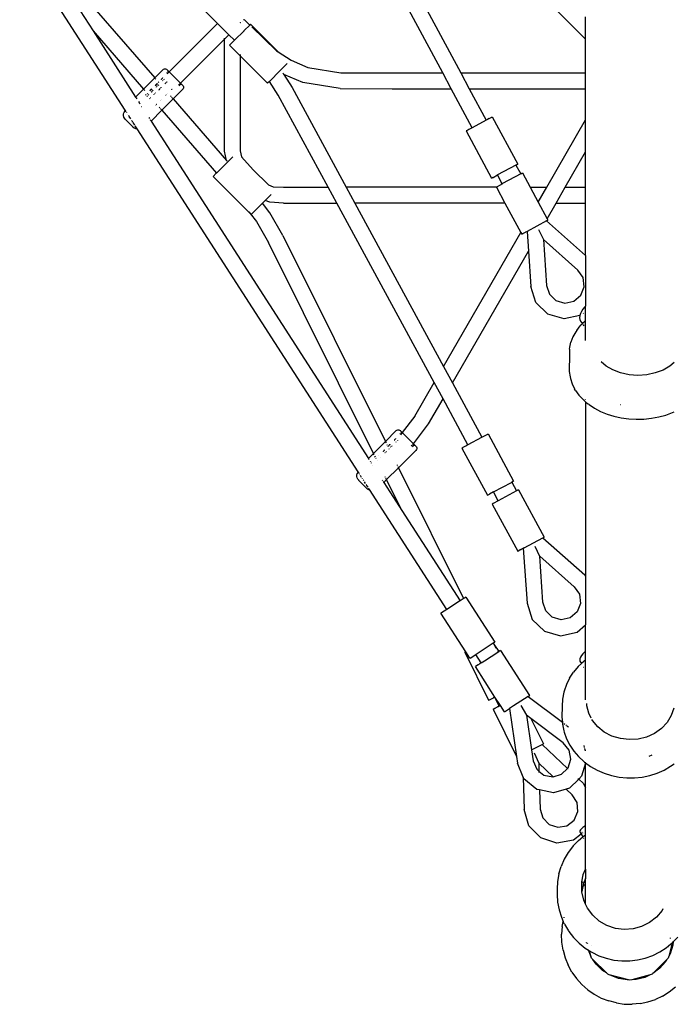
# Model space of a CAD drawing. Extents: x -4392 to 2866, y -3612 to 3647.
# Drawn here: x -1377 to -719, y -2051 to -1061 of the extents above; entities that cross this region are included whole.
import ezdxf

# ---------------------------------------------------------------- set-up
doc = ezdxf.new("R2010")
doc.units = 0
doc.layers.get('0').update_dxf_attribs({"linetype": 'CONTINUOUS'})

msp = doc.modelspace()

# ---------------------------------------------------------------- linework, layer by layer
for p, q in [((-987.17, -901.18), (-807.65, -1080.7)), ((-1028.44, -937.93), (-933.36, -1114.51)), ((-951.53, -1114.51), (-1040.25, -949.75)), ((-1364.28, -977.76), (-1241.16, -1119.55)), ((-1364.28, -977.76), (-1303.3, -1072.38)), ((-1270.93, -1152.15), (-1377.14, -987.35)), ((-1250.09, -992.71), (-1177.96, -1064.83)), ((-807.65, -1080.7), (-807.65, -1058.07)), ((-1177.96, -1064.83), (-1226.66, -1113.53)), ((-1177.96, -1064.83), (-1166.65, -1076.15)), ((-1155.15, -1063.79), (-1155.15, -1064.05)), ((-1154.67, -1064.17), (-1154.85, -1064.34)), ((-1152.9, -1062.39), (-1153.01, -1062.51)), ((-1151.75, -1061.24), (-1151.79, -1061.28)), ((-1151.36, -1060.85), (-1145.58, -1066.39)), ((-1151.23, -1072.04), (-1145.58, -1066.39)), ((-1144.73, -1065.54), (-1145.58, -1066.39)), ((-1144.73, -1065.54), (-1116.9, -1093.37)), ((-1143.5, -1068.39), (-1118.59, -1092.27)), ((-1303.3, -1072.38), (-1252.5, -1130.89)), ((-1303.3, -1072.38), (-1260.47, -1138.85)), ((-1166.65, -1076.15), (-1171.15, -1080.65)), ((-1166.65, -1076.15), (-1160.99, -1081.8)), ((-1160.99, -1081.8), (-1151.28, -1072.09)), ((-1151.28, -1072.09), (-1151.23, -1072.04)), ((-1215.35, -1124.84), (-1171.15, -1080.65)), ((-1171.15, -1080.65), (-1171.15, -1079.79)), ((-1171.12, -1193.38), (-1171.15, -1080.65)), ((-1165.94, -1086.75), (-1160.99, -1081.8)), ((-1155.15, -1097.54), (-1165.94, -1086.75)), ((-807.65, -1114.51), (-807.65, -1080.7)), ((-1155.15, -1095.93), (-1155.15, -1097.13)), ((-1127.76, -1124.94), (-1155.15, -1097.54)), ((-1155.15, -1097.54), (-1155.12, -1192.84)), ((-1118.59, -1092.27), (-1116.9, -1093.37)), ((-1116.9, -1093.37), (-1103.9, -1101.88)), ((-1114.33, -1111.51), (-1107.94, -1105.12)), ((-1103.9, -1101.88), (-1087.08, -1109.09)), ((-1233.03, -1111.41), (-1241.16, -1119.55)), ((-1233.03, -1111.41), (-1232.27, -1110.86)), ((-1232.27, -1110.86), (-1231.37, -1110.57)), ((-1231.37, -1110.57), (-1230.44, -1110.57)), ((-1230.44, -1110.57), (-1229.54, -1110.86)), ((-1229.54, -1110.86), (-1228.78, -1111.41)), ((-1229.16, -1114.61), (-1229.49, -1114.94)), ((-1228.78, -1111.41), (-1227.72, -1112.47)), ((-1226.66, -1113.53), (-1228.78, -1115.65)), ((-1228.53, -1114.59), (-1228.43, -1114.59)), ((-1228.43, -1114.59), (-1227.72, -1113.88)), ((-1227.72, -1113.88), (-1227.72, -1112.47)), ((-1227.72, -1112.47), (-1226.66, -1113.53)), ((-1215.35, -1124.84), (-1226.66, -1113.53)), ((-1115.08, -1112.26), (-1125.89, -1123.06)), ((-1115.08, -1112.26), (-1114.33, -1111.51)), ((-1114.33, -1111.51), (-1114.07, -1111.92)), ((-1112.28, -1114.73), (-1111.48, -1115.97)), ((-1111.44, -1116), (-1111.48, -1115.97)), ((-1092.12, -1124.28), (-1111.44, -1116)), ((-1111.44, -1116), (-1102.88, -1129.4)), ((-1087.08, -1109.09), (-1054.11, -1114.38)), ((-1054.11, -1114.38), (-1002.27, -1114.51)), ((-1002.27, -1114.51), (-951.53, -1114.51)), ((-942.92, -1130.51), (-951.53, -1114.51)), ((-933.36, -1114.51), (-807.65, -1114.51)), ((-933.36, -1114.51), (-924.75, -1130.51)), ((-807.65, -1130.51), (-807.65, -1114.51)), ((-1241.16, -1119.55), (-1252.5, -1130.89)), ((-1241.16, -1119.55), (-1240.7, -1120.08)), ((-1240.07, -1126.99), (-1240.8, -1127.67)), ((-1240.8, -1127.67), (-1240.76, -1127.71)), ((-1240.07, -1126.99), (-1240.6, -1126.46)), ((-1240.49, -1126.34), (-1240.25, -1126.41)), ((-1240.34, -1120.49), (-1240.06, -1120.82)), ((-1240.25, -1126.41), (-1239.24, -1125.4)), ((-1240.25, -1126.41), (-1240.19, -1126.46)), ((-1239.87, -1126.79), (-1240.19, -1126.46)), ((-1239.87, -1126.79), (-1240.07, -1126.99)), ((-1239.93, -1128.55), (-1239.44, -1129.04)), ((-1238.88, -1125.76), (-1239.87, -1126.79)), ((-1239.24, -1125.4), (-1239.3, -1125.16)), ((-1239.24, -1125.4), (-1239.02, -1125.62)), ((-1239.2, -1127.86), (-1238.74, -1128.32)), ((-1238.68, -1125.55), (-1239.19, -1125.05)), ((-1239.02, -1125.62), (-1238.99, -1125.65)), ((-1238.99, -1125.65), (-1238.88, -1125.76)), ((-1238.99, -1127.66), (-1238.9, -1127.76)), ((-1238.68, -1125.55), (-1238.88, -1125.76)), ((-1238.37, -1125.24), (-1238.68, -1125.55)), ((-1237.96, -1126.68), (-1237.52, -1127.12)), ((-1237.32, -1126.92), (-1237.75, -1126.48)), ((-1237.69, -1123.55), (-1237.24, -1124.07)), ((-1234.51, -1121.24), (-1234.94, -1120.81)), ((-1234.82, -1120.69), (-1234.59, -1120.75)), ((-1234.59, -1120.75), (-1233.58, -1119.74)), ((-1234.59, -1120.75), (-1234.53, -1120.81)), ((-1234.31, -1121.03), (-1234.53, -1120.81)), ((-1233.58, -1119.74), (-1233.65, -1119.51)), ((-1233.58, -1119.74), (-1233.36, -1119.97)), ((-1233.12, -1119.8), (-1233.53, -1119.39)), ((-1233.41, -1122.34), (-1233.09, -1122.66)), ((-1233.36, -1119.97), (-1233.33, -1120)), ((-1232.17, -1121.16), (-1231.86, -1121.46)), ((-1231.66, -1121.26), (-1231.96, -1120.96)), ((-1230.98, -1124.77), (-1230.45, -1125.3)), ((-1230.24, -1125.1), (-1230.78, -1124.56)), ((-1229.77, -1123.56), (-1229.21, -1124.12)), ((-1229.57, -1123.35), (-1229, -1123.92)), ((-1217.47, -1126.96), (-1215.35, -1124.84)), ((-1216.41, -1127.32), (-1216.77, -1127.67)), ((-1215.76, -1125.85), (-1216.41, -1126.61)), ((-1216.41, -1126.61), (-1216.41, -1127.32)), ((-1215.76, -1125.85), (-1214.35, -1125.84)), ((-1214.35, -1125.84), (-1215.35, -1124.84)), ((-1214.35, -1125.84), (-1213.23, -1126.96)), ((-1213.23, -1126.96), (-1212.68, -1127.72)), ((-1212.68, -1127.72), (-1212.39, -1128.62)), ((-1212.39, -1128.62), (-1212.39, -1129.56)), ((-1125.89, -1123.06), (-1127.76, -1124.94)), ((-1116.94, -1137.03), (-1125.89, -1123.06)), ((-1054.59, -1130.37), (-1092.12, -1124.28)), ((-1252.5, -1130.89), (-1260.47, -1138.85)), ((-1252.5, -1130.89), (-1252.01, -1131.45)), ((-1251.82, -1131.67), (-1251.26, -1132.32)), ((-1250.51, -1136.35), (-1249.8, -1137.06)), ((-1248.63, -1138.23), (-1249.34, -1137.53)), ((-1249.03, -1134.88), (-1248.4, -1135.61)), ((-1247.91, -1136.17), (-1247.29, -1136.89)), ((-1245.63, -1132.75), (-1246.26, -1132.11)), ((-1246.15, -1132), (-1245.9, -1132.06)), ((-1245.9, -1132.06), (-1244.9, -1131.06)), ((-1245.9, -1132.06), (-1245.85, -1132.12)), ((-1245.43, -1132.54), (-1245.85, -1132.12)), ((-1244.99, -1133.38), (-1244.4, -1133.97)), ((-1244.9, -1131.06), (-1244.96, -1130.82)), ((-1244.9, -1131.06), (-1244.67, -1131.28)), ((-1244.24, -1131.31), (-1244.85, -1130.7)), ((-1244.78, -1133.18), (-1244.19, -1133.78)), ((-1244.67, -1131.28), (-1244.65, -1131.31)), ((-1244.65, -1131.31), (-1244.44, -1131.52)), ((-1243.75, -1132.2), (-1243.18, -1132.78)), ((-1243.54, -1132), (-1242.98, -1132.57)), ((-1242.3, -1136.08), (-1241.99, -1136.39)), ((-1241.78, -1136.19), (-1242.09, -1135.87)), ((-1241.09, -1134.87), (-1240.75, -1135.2)), ((-1240.54, -1135), (-1240.88, -1134.67)), ((-1237.35, -1131.13), (-1236.94, -1131.54)), ((-1236.64, -1130.42), (-1236.22, -1130.85)), ((-1236.01, -1130.65), (-1236.43, -1130.22)), ((-1235.43, -1129.21), (-1234.98, -1129.66)), ((-1235.22, -1129.01), (-1234.77, -1129.46)), ((-1230.73, -1137.75), (-1230.86, -1137.62)), ((-1230.15, -1136.91), (-1230.01, -1137.05)), ((-1229.94, -1136.71), (-1229.81, -1136.84)), ((-1228.73, -1135.5), (-1228.59, -1135.64)), ((-1225.45, -1137.64), (-1224.78, -1138.41)), ((-1224.49, -1131.26), (-1224.32, -1131.42)), ((-1224.29, -1131.05), (-1224.12, -1131.22)), ((-1223.08, -1129.84), (-1222.9, -1130.02)), ((-1213.23, -1131.21), (-1222.76, -1140.74)), ((-1212.68, -1130.45), (-1213.23, -1131.21)), ((-1212.39, -1129.56), (-1212.68, -1130.45)), ((-1066.73, -1229.51), (-1116.94, -1137.03)), ((-1102.88, -1129.4), (-1048.53, -1229.51)), ((-1054.59, -1130.37), (-1002.27, -1130.51)), ((-1002.27, -1130.51), (-942.92, -1130.51)), ((-921.84, -1169.66), (-942.92, -1130.51)), ((-924.75, -1130.51), (-807.65, -1130.51)), ((-924.75, -1130.51), (-907.75, -1162.08)), ((-807.65, -1161.87), (-807.65, -1130.51)), ((-1260.47, -1138.85), (-1260.04, -1139.51)), ((-1259.98, -1139.61), (-1259.33, -1140.61)), ((-1257.53, -1143.4), (-1256.89, -1144.4)), ((-1256.76, -1144.61), (-1256.07, -1145.67)), ((-1254.43, -1148.21), (-1254.38, -1148.3)), ((-1246.54, -1140.32), (-1246.31, -1140.55)), ((-1245.35, -1139.13), (-1245.11, -1139.4)), ((-1239.97, -1146.89), (-1240.05, -1146.81)), ((-1239.31, -1146.08), (-1239.24, -1146.16)), ((-1235.8, -1142.57), (-1235.71, -1142.67)), ((-1235.6, -1142.37), (-1235.5, -1142.47)), ((-1234.49, -1141.47), (-1234.59, -1141.36)), ((-1234.28, -1141.26), (-1234.39, -1141.16)), ((-1222.76, -1140.74), (-1234.1, -1152.08)), ((-1224.42, -1138.83), (-1223.88, -1139.45)), ((-1223.68, -1139.68), (-1222.86, -1140.63)), ((-1222.76, -1140.74), (-1169.1, -1202.54)), ((-1272.61, -1156.07), (-1272.29, -1154.65)), ((-1272.61, -1157.52), (-1272.61, -1156.07)), ((-1272.28, -1158.93), (-1272.61, -1157.52)), ((-1271.67, -1153.34), (-1272.29, -1154.65)), ((-1271.67, -1153.34), (-1270.93, -1152.15)), ((-1269.98, -1153.62), (-1270.93, -1152.15)), ((-1269.32, -1154.65), (-1269.41, -1154.51)), ((-1268.34, -1156.17), (-1268.47, -1155.97)), ((-1267.11, -1158.08), (-1267.52, -1157.44)), ((-1265.38, -1160.76), (-1267, -1158.26)), ((-1234.1, -1152.08), (-1244.95, -1162.93)), ((-1236.8, -1148.98), (-1236.11, -1149.76)), ((-1235.64, -1150.31), (-1235.36, -1150.63)), ((-1235.02, -1151.03), (-1234.18, -1151.99)), ((-1234.1, -1152.08), (-1179.14, -1215.38)), ((-1271.65, -1160.24), (-1272.28, -1158.93)), ((-1270.74, -1161.37), (-1271.65, -1160.24)), ((-1270.69, -1161.43), (-1270.74, -1161.37)), ((-1270.69, -1161.43), (-1263.25, -1168.87)), ((-1264.28, -1162.47), (-1264.45, -1162.2)), ((-1263.22, -1164.11), (-1263.93, -1163.02)), ((-1261.36, -1167), (-1262.92, -1164.58)), ((-1258.92, -1170.79), (-1260.79, -1167.89)), ((-1247.22, -1159.4), (-1246.64, -1160.3)), ((-1246.15, -1161.07), (-1246.13, -1161.11)), ((-1245.72, -1161.74), (-1245, -1162.85)), ((-1244.95, -1162.93), (-1026.26, -1502.27)), ((-907.75, -1162.08), (-921.84, -1169.66)), ((-906.58, -1161.45), (-907.75, -1162.08)), ((-906.55, -1161.43), (-906.58, -1161.45)), ((-906.55, -1161.43), (-906.5, -1161.41)), ((-906.47, -1161.39), (-906.5, -1161.41)), ((-906.43, -1161.37), (-906.47, -1161.39)), ((-904.7, -1160.44), (-906.43, -1161.37)), ((-904.65, -1160.41), (-904.7, -1160.44)), ((-904.65, -1160.41), (-902.17, -1159.07)), ((-902.11, -1159.04), (-902.17, -1159.07)), ((-901.64, -1158.79), (-902.11, -1159.04)), ((-901.64, -1158.79), (-876.04, -1206.33)), ((-846.71, -1229.51), (-807.65, -1161.87)), ((-807.65, -1193.87), (-807.65, -1161.87)), ((-1263.25, -1168.87), (-1263.19, -1168.93)), ((-1263.19, -1168.93), (-1262.06, -1169.83)), ((-1262.06, -1169.83), (-1260.75, -1170.46)), ((-1260.75, -1170.46), (-1259.34, -1170.79)), ((-1259.34, -1170.79), (-1258.92, -1170.79)), ((-1036.62, -1515.72), (-1258.92, -1170.79)), ((-927.49, -1172.71), (-927.96, -1172.96)), ((-927.96, -1172.96), (-902.36, -1220.51)), ((-927.38, -1172.65), (-927.49, -1172.71)), ((-925.18, -1171.46), (-927.38, -1172.65)), ((-925.12, -1171.43), (-925.18, -1171.46)), ((-924.5, -1171.1), (-925.12, -1171.43)), ((-924.5, -1171.1), (-924.44, -1171.06)), ((-921.84, -1169.66), (-924.44, -1171.06)), ((-1169.1, -1202.54), (-1171.12, -1193.38)), ((-1155.12, -1192.84), (-1153.81, -1199.08)), ((-828.23, -1229.51), (-807.65, -1193.87)), ((-807.65, -1229.51), (-807.65, -1193.87)), ((-1162.75, -1198.99), (-1175.76, -1212)), ((-1169.1, -1202.54), (-1168.42, -1203.32)), ((-1153.81, -1199.08), (-1142.32, -1212.03)), ((-877.75, -1207.25), (-896.24, -1217.21)), ((-877.75, -1207.25), (-876.08, -1206.35)), ((-877.75, -1207.25), (-873.01, -1216.06)), ((-876.04, -1206.33), (-876.08, -1206.35)), ((-1182.39, -1218.63), (-1179.28, -1215.52)), ((-1179.24, -1215.48), (-1179.28, -1215.52)), ((-1179.14, -1215.38), (-1179.24, -1215.48)), ((-1179.14, -1215.38), (-1175.84, -1212.08)), ((-1175.76, -1212), (-1175.84, -1212.08)), ((-1142.32, -1212.03), (-1126.69, -1227.11)), ((-900.76, -1219.65), (-896.24, -1217.21)), ((-891.5, -1226.02), (-896.24, -1217.21)), ((-873.01, -1216.06), (-891.35, -1225.94)), ((-873.01, -1216.06), (-871.87, -1215.45)), ((-871.77, -1215.39), (-871.87, -1215.45)), ((-871.77, -1215.39), (-871.33, -1215.15)), ((-871.33, -1215.15), (-871.29, -1215.14)), ((-871.29, -1215.14), (-863.55, -1229.51)), ((-1145.14, -1255.88), (-1182.39, -1218.63)), ((-1126.69, -1227.11), (-1121.94, -1229.1)), ((-902.32, -1220.49), (-902.36, -1220.51)), ((-901.89, -1220.25), (-902.32, -1220.49)), ((-901.89, -1220.25), (-901.84, -1220.22)), ((-900.93, -1219.74), (-901.84, -1220.22)), ((-900.93, -1219.74), (-900.76, -1219.65)), ((-897.62, -1229.31), (-892.71, -1226.67)), ((-892.68, -1226.65), (-892.71, -1226.67)), ((-891.5, -1226.02), (-892.68, -1226.65)), ((-891.5, -1226.02), (-891.38, -1225.95)), ((-891.38, -1225.95), (-891.35, -1225.94)), ((-1124.12, -1236.73), (-1130.14, -1242.74)), ((-1121.94, -1229.1), (-1111.72, -1229.51)), ((-1111.72, -1229.51), (-1066.73, -1229.51)), ((-1058.05, -1245.51), (-1066.73, -1229.51)), ((-1048.53, -1229.51), (-1039.84, -1245.51)), ((-897.51, -1229.51), (-1048.53, -1229.51)), ((-897.62, -1229.31), (-897.51, -1229.51)), ((-897.51, -1229.51), (-897.46, -1229.51)), ((-897.51, -1229.51), (-888.9, -1245.51)), ((-863.55, -1229.51), (-846.71, -1229.51)), ((-863.55, -1229.51), (-855.43, -1244.61)), ((-855.43, -1244.61), (-846.71, -1229.51)), ((-837.47, -1245.51), (-828.23, -1229.51)), ((-828.23, -1229.51), (-807.65, -1229.51)), ((-807.65, -1245.51), (-807.65, -1229.51)), ((-1132.94, -1245.55), (-1144, -1256.61)), ((-1130.14, -1242.74), (-1132.94, -1245.55)), ((-1125.59, -1255.18), (-1132.94, -1245.55)), ((-1125.44, -1244.71), (-1130.14, -1242.74)), ((-1111.72, -1245.51), (-1125.44, -1244.71)), ((-1111.72, -1245.51), (-1058.05, -1245.51)), ((-960.1, -1425.91), (-1058.05, -1245.51)), ((-1039.84, -1245.51), (-950.72, -1409.66)), ((-888.9, -1245.51), (-1039.84, -1245.51)), ((-888.84, -1245.51), (-888.9, -1245.51)), ((-888.9, -1245.51), (-873, -1275.04)), ((-855.43, -1244.61), (-846.51, -1261.17)), ((-846.51, -1261.17), (-837.47, -1245.51)), ((-837.47, -1245.51), (-807.65, -1245.51)), ((-807.65, -1298.29), (-807.65, -1245.51)), ((-1146.45, -1254.16), (-1145.14, -1255.88)), ((-1144.21, -1256.81), (-1145.14, -1255.88)), ((-1145.14, -1255.88), (-1138.9, -1264.06)), ((-1144.21, -1256.81), (-1144.05, -1256.66)), ((-1144, -1256.61), (-1144.05, -1256.66)), ((-1112.4, -1277.94), (-1125.59, -1255.18)), ((-1138.9, -1264.06), (-1126.72, -1285.07)), ((-846.95, -1263.36), (-866.6, -1273.94)), ((-846.95, -1263.36), (-845.74, -1262.71)), ((-846.95, -1263.36), (-807.65, -1298.29)), ((-846.51, -1261.17), (-845.69, -1262.68)), ((-845.69, -1262.68), (-845.74, -1262.71)), ((-950.72, -1409.66), (-873, -1275.04)), ((-873, -1275.04), (-872.97, -1275)), ((-873, -1275.04), (-872.02, -1276.86)), ((-871.98, -1276.84), (-872.02, -1276.86)), ((-871.55, -1276.6), (-871.98, -1276.84)), ((-871.55, -1276.6), (-871.5, -1276.58)), ((-871.5, -1276.58), (-870.86, -1276.23)), ((-870.86, -1276.23), (-870.74, -1276.17)), ((-870.74, -1276.17), (-870.58, -1276.09)), ((-870.58, -1276.09), (-870.42, -1276)), ((-869.04, -1275.26), (-870.42, -1276)), ((-868.96, -1275.21), (-869.04, -1275.26)), ((-868.96, -1275.21), (-868.28, -1274.84)), ((-868.24, -1274.82), (-868.28, -1274.84)), ((-866.6, -1273.94), (-868.24, -1274.82)), ((-866.6, -1273.94), (-865.3, -1293.71)), ((-854.95, -1271.97), (-850.03, -1282.03)), ((-1021.13, -1497.14), (-1126.72, -1285.07)), ((-1112.4, -1277.94), (-1009.2, -1485.21)), ((-815.41, -1312.8), (-850.03, -1282.03)), ((-850.03, -1282.03), (-847, -1328.24)), ((-941.76, -1426.15), (-865.3, -1293.71)), ((-865.3, -1293.71), (-862.96, -1329.29)), ((-807.65, -1298.29), (-807.65, -1349.18)), ((-810.22, -1320.41), (-815.41, -1312.8)), ((-809.21, -1329.57), (-810.22, -1320.41)), ((-857.77, -1345.46), (-862.96, -1329.29)), ((-847, -1328.24), (-844.18, -1337.02)), ((-812.64, -1338.13), (-809.21, -1329.57)), ((-845.58, -1357.28), (-857.77, -1345.46)), ((-844.18, -1337.02), (-837.56, -1343.44)), ((-837.56, -1343.44), (-828.7, -1345.99)), ((-828.7, -1345.99), (-819.69, -1344.07)), ((-819.69, -1344.07), (-812.64, -1338.13)), ((-812.88, -1356.52), (-813.51, -1358.62)), ((-811.85, -1354.35), (-812.88, -1356.52)), ((-810.46, -1352.22), (-811.85, -1354.35)), ((-808.75, -1350.21), (-810.46, -1352.22)), ((-809.97, -1356.17), (-810.17, -1356.35)), ((-807.65, -1349.18), (-808.75, -1350.21)), ((-808.04, -1354.55), (-808.31, -1354.78)), ((-807.65, -1363.78), (-807.65, -1349.18)), ((-829.27, -1361.98), (-845.58, -1357.28)), ((-813.51, -1358.62), (-829.27, -1361.98)), ((-813.52, -1358.67), (-813.75, -1360.73)), ((-813.75, -1360.73), (-813.56, -1362.63)), ((-813.56, -1362.63), (-812.96, -1364.31)), ((-813.51, -1358.62), (-813.52, -1358.67)), ((-812.96, -1364.31), (-811.96, -1365.71)), ((-811.96, -1365.71), (-811, -1366.86)), ((-811.96, -1365.71), (-810.79, -1366.65)), ((-808.6, -1364.51), (-810.79, -1366.65)), ((-808.6, -1364.51), (-807.65, -1363.78)), ((-807.65, -1383.57), (-807.65, -1363.78)), ((-817.6, -1375), (-820.46, -1379.99)), ((-816.67, -1373.5), (-817.6, -1375)), ((-816.67, -1373.5), (-813.03, -1368.84)), ((-811, -1366.86), (-813.03, -1368.84)), ((-810.79, -1366.65), (-811, -1366.86)), ((-811, -1366.86), (-810.73, -1367.18)), ((-810.79, -1366.65), (-810.6, -1366.8)), ((-810.6, -1366.8), (-810.37, -1366.9)), ((-810.23, -1367.77), (-809.39, -1368.78)), ((-809.65, -1367.22), (-809.58, -1367.25)), ((-823.49, -1390.48), (-822.43, -1385.18)), ((-820.46, -1379.99), (-822.43, -1385.18)), ((-823.85, -1392.38), (-824, -1397.76)), ((-823.85, -1392.38), (-823.49, -1390.48)), ((-824, -1397.76), (-824.17, -1414.75)), ((-787.16, -1409.36), (-791.99, -1405.18)), ((-718.65, -1405.7), (-723.02, -1409.52)), ((-950.72, -1409.66), (-941.76, -1426.15)), ((-824.17, -1414.75), (-823.38, -1420.12)), ((-780.35, -1413.31), (-787.16, -1409.36)), ((-772.5, -1416.26), (-780.35, -1413.31)), ((-729.79, -1413.43), (-737.6, -1416.34)), ((-723.02, -1409.52), (-729.79, -1413.43)), ((-823.38, -1420.12), (-823.06, -1422)), ((-823.06, -1422), (-821.37, -1427.25)), ((-763.94, -1418.09), (-772.5, -1416.26)), ((-755.03, -1418.72), (-763.94, -1418.09)), ((-746.13, -1418.13), (-755.03, -1418.72)), ((-737.6, -1416.34), (-746.13, -1418.13)), ((-979.57, -1459.63), (-960.1, -1425.91)), ((-951.14, -1442.4), (-960.1, -1425.91)), ((-941.76, -1426.15), (-912.02, -1480.93)), ((-821.37, -1427.25), (-818.78, -1432.33)), ((-817.88, -1433.86), (-818.78, -1432.33)), ((-817.88, -1433.86), (-814.49, -1438.65)), ((-965.71, -1467.63), (-951.14, -1442.4)), ((-926.08, -1488.56), (-951.14, -1442.4)), ((-814.49, -1438.65), (-810.3, -1443.13)), ((-810.3, -1443.13), (-807.65, -1445.35)), ((-807.65, -1443.5), (-807.65, -1443.06)), ((-807.65, -1445.35), (-807.65, -1445.06)), ((-807.65, -1445.35), (-805.37, -1447.27)), ((-807.65, -1445.35), (-807.65, -1620.66)), ((-804.21, -1448.08), (-805.37, -1447.27)), ((-804.21, -1448.08), (-798.74, -1451.72)), ((-798.74, -1451.72), (-792.68, -1454.91)), ((-792.68, -1454.91), (-786.12, -1457.61)), ((-772.81, -1448.02), (-772.43, -1448.1)), ((-720.35, -1456.18), (-718.65, -1455.37)), ((-979.57, -1459.63), (-992.25, -1476.16)), ((-786.12, -1457.61), (-779.15, -1459.77)), ((-779.15, -1459.77), (-771.86, -1461.38)), ((-771.86, -1461.38), (-764.34, -1462.41)), ((-764.34, -1462.41), (-756.71, -1462.84)), ((-756.71, -1462.84), (-749.06, -1462.68)), ((-749.06, -1462.68), (-741.5, -1461.91)), ((-741.5, -1461.91), (-734.13, -1460.56)), ((-734.13, -1460.56), (-727.05, -1458.64)), ((-727.05, -1458.64), (-720.35, -1456.18)), ((-998.32, -1474.33), (-1009.2, -1485.21)), ((-998.32, -1474.33), (-997.56, -1473.78)), ((-997.56, -1473.78), (-996.67, -1473.49)), ((-996.67, -1473.49), (-995.73, -1473.49)), ((-995.73, -1473.49), (-994.83, -1473.78)), ((-994.83, -1473.78), (-994.07, -1474.33)), ((-993.98, -1474.42), (-994.07, -1474.33)), ((-993.48, -1474.92), (-993.98, -1474.42)), ((-993.48, -1474.92), (-993.46, -1474.95)), ((-993.46, -1474.95), (-993.01, -1475.39)), ((-980.93, -1487.47), (-965.71, -1467.63)), ((-1009.2, -1485.21), (-1021.13, -1497.14)), ((-1009.2, -1485.21), (-1009.13, -1485.35)), ((-1000.23, -1483.73), (-999.95, -1484.01)), ((-1000.11, -1483.61), (-999.88, -1483.67)), ((-999.88, -1483.67), (-998.87, -1482.66)), ((-999.88, -1483.67), (-999.82, -1483.73)), ((-999.75, -1483.8), (-999.82, -1483.73)), ((-998.87, -1482.66), (-998.94, -1482.43)), ((-998.87, -1482.66), (-998.73, -1482.81)), ((-998.52, -1482.61), (-998.82, -1482.31)), ((-998.16, -1485.39), (-998.33, -1485.22)), ((-997.33, -1484.21), (-997.15, -1484.39)), ((-997.13, -1484), (-996.95, -1484.18)), ((-994.43, -1477.51), (-994.78, -1477.86)), ((-994.43, -1477.51), (-993.82, -1477.51)), ((-992.6, -1476.61), (-994.09, -1478.56)), ((-993.62, -1477.41), (-993.01, -1476.8)), ((-993.01, -1475.39), (-992.98, -1475.42)), ((-993.01, -1476.14), (-992.98, -1475.42)), ((-993.01, -1476.8), (-993.01, -1476.2)), ((-992.25, -1476.16), (-992.98, -1475.42)), ((-992.25, -1476.16), (-992.35, -1476.29)), ((-992.25, -1476.16), (-980.93, -1487.47)), ((-912.44, -1481.15), (-926.08, -1488.56)), ((-912.4, -1481.13), (-912.44, -1481.15)), ((-912.02, -1480.93), (-912.4, -1481.13)), ((-912.02, -1480.93), (-906.16, -1477.74)), ((-906.16, -1477.74), (-906.08, -1477.7)), ((-905.87, -1477.59), (-906.08, -1477.7)), ((-905.87, -1477.59), (-880.1, -1525.04)), ((-1011.55, -1495.03), (-1011.39, -1495.2)), ((-1011.44, -1494.92), (-1011.19, -1494.98)), ((-1011.19, -1494.98), (-1010.19, -1493.98)), ((-1010.19, -1493.98), (-1010.25, -1493.74)), ((-1010.19, -1493.98), (-1010.17, -1494)), ((-1009.96, -1493.8), (-1010.14, -1493.62)), ((-1009.02, -1485.57), (-1008.51, -1486.61)), ((-1007.76, -1488.11), (-1007.27, -1489.08)), ((-1006.72, -1490.2), (-1006.58, -1490.48)), ((-1005.89, -1489.38), (-1005.67, -1489.6)), ((-1005.78, -1489.26), (-1005.54, -1489.33)), ((-1005.56, -1492.53), (-1005.47, -1492.7)), ((-1005.54, -1489.33), (-1004.53, -1488.32)), ((-1005.54, -1489.33), (-1005.48, -1489.38)), ((-1004.86, -1491.83), (-1004.73, -1491.96)), ((-1004.53, -1488.32), (-1004.6, -1488.08)), ((-1004.53, -1488.32), (-1004.45, -1488.4)), ((-1004.24, -1488.2), (-1004.48, -1487.97)), ((-1004.16, -1491.12), (-1004.03, -1491.24)), ((-1003.82, -1491.05), (-1003.95, -1490.91)), ((-1002.95, -1489.9), (-1002.81, -1490.04)), ((-1002.75, -1489.69), (-1002.61, -1489.84)), ((-998.53, -1485.43), (-998.38, -1485.58)), ((-978.52, -1494.13), (-996.04, -1511.65)), ((-982.78, -1489.87), (-982.13, -1489.03)), ((-981.7, -1490.24), (-982.06, -1490.59)), ((-981.05, -1488.77), (-981.7, -1489.53)), ((-981.7, -1489.53), (-981.7, -1490.24)), ((-981.69, -1488.46), (-980.93, -1487.47)), ((-981.05, -1488.77), (-980.34, -1488.77)), ((-979.64, -1488.76), (-980.93, -1487.47)), ((-980.06, -1488.76), (-979.64, -1488.76)), ((-979.64, -1488.76), (-978.52, -1489.89)), ((-978.52, -1489.89), (-977.97, -1490.64)), ((-977.97, -1493.37), (-978.52, -1494.13)), ((-977.97, -1490.64), (-977.68, -1491.54)), ((-977.68, -1492.48), (-977.97, -1493.37)), ((-977.68, -1491.54), (-977.68, -1492.48)), ((-932.26, -1491.92), (-931.34, -1491.41)), ((-932.26, -1491.92), (-906.5, -1539.37)), ((-931.34, -1491.41), (-931.3, -1491.4)), ((-927.91, -1489.55), (-931.3, -1491.4)), ((-927.86, -1489.53), (-927.91, -1489.55)), ((-927.86, -1489.53), (-927.54, -1489.35)), ((-927.54, -1489.35), (-927.51, -1489.34)), ((-927.51, -1489.34), (-927.26, -1489.2)), ((-927.26, -1489.2), (-927.18, -1489.16)), ((-926.28, -1488.67), (-927.18, -1489.16)), ((-926.28, -1488.67), (-926.24, -1488.65)), ((-926.18, -1488.61), (-926.24, -1488.65)), ((-926.08, -1488.56), (-926.18, -1488.61)), ((-1021.13, -1497.14), (-1026.26, -1502.27)), ((-1026.26, -1502.27), (-1026.2, -1502.36)), ((-1026.06, -1502.58), (-1025.48, -1503.48)), ((-1024.56, -1504.9), (-1023.99, -1505.8)), ((-1021.08, -1497.25), (-1021.13, -1497.14)), ((-1020.46, -1498.49), (-1020.96, -1497.49)), ((-1019.21, -1501.02), (-1019.69, -1500.04)), ((-1018.59, -1502.25), (-1018.65, -1502.13)), ((-1017.41, -1504.63), (-1017.44, -1504.56)), ((-1015.8, -1499.28), (-1015.68, -1499.39)), ((-1013.97, -1501.1), (-1014, -1501.08)), ((-1013.92, -1501.15), (-1013.97, -1501.1)), ((-1009.78, -1496.81), (-1009.69, -1496.9)), ((-1009.48, -1496.7), (-1009.58, -1496.6)), ((-1008.58, -1495.59), (-1008.47, -1495.7)), ((-1008.37, -1495.39), (-1008.27, -1495.49)), ((-1023.34, -1506.81), (-1023.3, -1506.86)), ((-1021.88, -1509.06), (-1021.87, -1509.09)), ((-996.04, -1511.65), (-1007.97, -1523.58)), ((-997.48, -1508.75), (-997.17, -1509.38)), ((-996.72, -1510.28), (-996.39, -1510.95)), ((-996.21, -1511.3), (-996.04, -1511.65)), ((-996.04, -1511.65), (-930.55, -1643.18)), ((-1037.9, -1518.99), (-1037.58, -1517.57)), ((-1037.9, -1520.44), (-1037.9, -1518.99)), ((-1037.57, -1521.85), (-1037.9, -1520.44)), ((-1036.96, -1516.26), (-1037.58, -1517.57)), ((-1036.94, -1523.16), (-1037.57, -1521.85)), ((-1036.96, -1516.26), (-1036.62, -1515.72)), ((-1036.04, -1524.29), (-1036.94, -1523.16)), ((-1035.92, -1516.81), (-1036.62, -1515.72)), ((-1035.98, -1524.35), (-1036.04, -1524.29)), ((-1028.54, -1531.79), (-1035.98, -1524.35)), ((-1035.7, -1517.15), (-1035.91, -1516.84)), ((-1035.03, -1518.2), (-1035.13, -1518.05)), ((-1033.04, -1521.28), (-1034.19, -1519.5)), ((-1032.09, -1522.76), (-1032.35, -1522.35)), ((-1030.95, -1524.52), (-1031.53, -1523.62)), ((-1012.43, -1523.72), (-1011.94, -1524.49)), ((-1007.97, -1523.58), (-1010.74, -1526.35)), ((-1009.01, -1521.5), (-1009.41, -1520.69)), ((-1008.33, -1522.85), (-1008.63, -1522.26)), ((-1007.97, -1523.58), (-1008.14, -1523.25)), ((-992.5, -1554.66), (-1007.97, -1523.58)), ((-1029.06, -1527.47), (-1030.07, -1525.89)), ((-1028.54, -1531.79), (-1028.48, -1531.85)), ((-1028.48, -1531.85), (-1027.35, -1532.75)), ((-1028.12, -1528.92), (-1028.39, -1528.5)), ((-1026.61, -1531.26), (-1028.01, -1529.09)), ((-1027.35, -1532.75), (-1026.04, -1533.38)), ((-1025.1, -1533.6), (-1026.13, -1532.01)), ((-1026.04, -1533.38), (-1025.1, -1533.6)), ((-947.46, -1654.08), (-1025.1, -1533.6)), ((-1011.51, -1525.16), (-1011.17, -1525.68)), ((-1010.94, -1526.05), (-1010.74, -1526.35)), ((-1010.74, -1526.35), (-992.5, -1554.66)), ((-900.31, -1536.02), (-882.44, -1526.31)), ((-882.41, -1526.3), (-882.44, -1526.31)), ((-882.41, -1526.3), (-881.86, -1526)), ((-880.4, -1525.2), (-881.86, -1526)), ((-881.86, -1526), (-877.09, -1534.78)), ((-880.4, -1525.2), (-880.32, -1525.16)), ((-880.32, -1525.16), (-880.1, -1525.04)), ((-876.65, -1534.55), (-877.09, -1534.78)), ((-876.63, -1534.53), (-876.65, -1534.55)), ((-876.54, -1534.49), (-876.63, -1534.53)), ((-876.41, -1534.42), (-876.54, -1534.49)), ((-876.29, -1534.35), (-876.41, -1534.42)), ((-876.26, -1534.33), (-876.29, -1534.35)), ((-876.2, -1534.3), (-876.26, -1534.33)), ((-875.33, -1533.83), (-876.2, -1534.3)), ((-875.33, -1533.83), (-849.57, -1581.29)), ((-906.5, -1539.37), (-904.39, -1538.23)), ((-904.35, -1538.21), (-904.39, -1538.23)), ((-900.31, -1536.02), (-904.35, -1538.21)), ((-895.54, -1544.8), (-900.31, -1536.02)), ((-877.09, -1534.78), (-895.54, -1544.8)), ((-877.09, -1534.78), (-877.13, -1534.81)), ((-900.9, -1547.72), (-901.73, -1548.16)), ((-901.73, -1548.16), (-875.96, -1595.62)), ((-900.77, -1547.64), (-900.9, -1547.72)), ((-900.77, -1547.64), (-900.65, -1547.58)), ((-895.54, -1544.8), (-900.65, -1547.58)), ((-992.5, -1554.66), (-934.01, -1645.41)), ((-869.61, -1592.17), (-850.87, -1581.99)), ((-850.87, -1581.99), (-849.86, -1581.45)), ((-850.87, -1581.99), (-808.57, -1619.33)), ((-849.86, -1581.45), (-849.78, -1581.4)), ((-849.78, -1581.4), (-849.57, -1581.29)), ((-873.01, -1594.01), (-875.67, -1595.46)), ((-872.98, -1594), (-873.01, -1594.01)), ((-872.74, -1593.87), (-872.98, -1594)), ((-872.74, -1593.87), (-872.65, -1593.82)), ((-872.65, -1593.82), (-872.6, -1593.8)), ((-872.6, -1593.8), (-872.4, -1593.69)), ((-872.4, -1593.69), (-872.33, -1593.65)), ((-871.56, -1593.23), (-872.33, -1593.65)), ((-871.56, -1593.23), (-871.49, -1593.19)), ((-871.08, -1592.97), (-871.49, -1593.19)), ((-871.08, -1592.97), (-871.03, -1592.94)), ((-871.03, -1592.94), (-870.47, -1592.64)), ((-869.64, -1592.19), (-870.47, -1592.64)), ((-870.47, -1592.64), (-866.65, -1647.98)), ((-869.64, -1592.19), (-869.61, -1592.17)), ((-858.84, -1590.63), (-853.96, -1600.51)), ((-875.74, -1595.5), (-875.96, -1595.62)), ((-875.74, -1595.5), (-875.67, -1595.46)), ((-853.88, -1600.67), (-853.96, -1600.51)), ((-850.69, -1646.88), (-853.88, -1600.67)), ((-819.16, -1631.32), (-853.88, -1600.67)), ((-807.65, -1620.66), (-808.57, -1619.33)), ((-807.65, -1620.66), (-807.65, -1669.67)), ((-819.16, -1631.32), (-813.93, -1638.92)), ((-930.93, -1643.42), (-933.98, -1645.39)), ((-930.85, -1643.37), (-930.93, -1643.42)), ((-930.59, -1643.2), (-930.85, -1643.37)), ((-930.55, -1643.18), (-930.59, -1643.2)), ((-930.46, -1643.12), (-930.55, -1643.18)), ((-930.41, -1643.09), (-930.46, -1643.12)), ((-929.73, -1642.65), (-930.41, -1643.09)), ((-929.51, -1642.51), (-929.73, -1642.65)), ((-928.79, -1642.04), (-929.51, -1642.51)), ((-928.74, -1642.01), (-928.79, -1642.04)), ((-928.17, -1641.65), (-928.74, -1642.01)), ((-928.17, -1641.65), (-898.92, -1687.04)), ((-813.93, -1638.92), (-812.9, -1648.07)), ((-934.65, -1645.82), (-947.46, -1654.08)), ((-934.59, -1645.79), (-934.65, -1645.82)), ((-934.01, -1645.41), (-934.59, -1645.79)), ((-934.01, -1645.41), (-933.98, -1645.39)), ((-866.65, -1647.98), (-861.4, -1664.13)), ((-847.84, -1655.64), (-850.69, -1646.88)), ((-812.9, -1648.07), (-816.29, -1656.64)), ((-953.3, -1657.84), (-953.27, -1657.82)), ((-928.33, -1696.61), (-953.3, -1657.84)), ((-953.27, -1657.82), (-952.9, -1657.58)), ((-952.87, -1657.56), (-952.9, -1657.58)), ((-947.46, -1654.08), (-952.87, -1657.56)), ((-841.2, -1662.04), (-847.84, -1655.64)), ((-832.33, -1664.56), (-841.2, -1662.04)), ((-823.32, -1662.61), (-832.33, -1664.56)), ((-816.29, -1656.64), (-823.32, -1662.61)), ((-861.4, -1664.13), (-849.17, -1675.91)), ((-816.24, -1676.95), (-807.65, -1669.67)), ((-807.65, -1696.11), (-807.65, -1669.67)), ((-849.17, -1675.91), (-832.84, -1680.55)), ((-832.84, -1680.55), (-816.24, -1676.95)), ((-900.56, -1688.09), (-917.92, -1699.28)), ((-900.44, -1688.02), (-900.56, -1688.09)), ((-900.56, -1688.09), (-899.9, -1689.11)), ((-898.96, -1687.07), (-900.44, -1688.02)), ((-900.44, -1688.02), (-899.9, -1689.11)), ((-899.9, -1689.11), (-895.14, -1696.5)), ((-899.9, -1689.11), (-897.93, -1693.06)), ((-898.96, -1687.07), (-898.92, -1687.04)), ((-929.31, -1697.1), (-929.39, -1697.14)), ((-929.39, -1697.14), (-905.32, -1745.48)), ((-929.31, -1697.1), (-928.33, -1696.61)), ((-924.06, -1703.24), (-928.33, -1696.61)), ((-924.01, -1703.21), (-918.21, -1699.47)), ((-918.21, -1699.47), (-917.98, -1699.32)), ((-912.79, -1707.87), (-918.21, -1699.47)), ((-917.92, -1699.28), (-917.98, -1699.32)), ((-909.4, -1705.69), (-895.96, -1697.03)), ((-896.36, -1696.22), (-895.96, -1697.03)), ((-895.96, -1697.03), (-895.14, -1696.5)), ((-893.5, -1695.45), (-895.14, -1696.5)), ((-893.5, -1695.45), (-864.25, -1740.83)), ((-812.77, -1702.1), (-813.41, -1703.66)), ((-811.75, -1700.43), (-812.77, -1702.1)), ((-810.36, -1698.7), (-811.75, -1700.43)), ((-808.66, -1696.97), (-810.36, -1698.7)), ((-807.65, -1696.11), (-808.66, -1696.97)), ((-807.65, -1704.81), (-807.65, -1696.11)), ((-924.01, -1703.21), (-924.06, -1703.24)), ((-918.63, -1711.64), (-918.6, -1711.62)), ((-898.9, -1742.28), (-918.63, -1711.64)), ((-915.67, -1709.73), (-918.6, -1711.62)), ((-915.6, -1709.68), (-915.67, -1709.73)), ((-915.6, -1709.68), (-914.7, -1709.11)), ((-914.66, -1709.08), (-914.7, -1709.11)), ((-914.59, -1709.04), (-914.66, -1709.08)), ((-914.31, -1708.85), (-914.59, -1709.04)), ((-914.24, -1708.81), (-914.31, -1708.85)), ((-914.24, -1708.81), (-913.89, -1708.58)), ((-913.86, -1708.56), (-913.89, -1708.58)), ((-912.79, -1707.87), (-913.86, -1708.56)), ((-912.79, -1707.87), (-909.51, -1705.76)), ((-909.51, -1705.76), (-909.4, -1705.69)), ((-815.28, -1711.53), (-819.99, -1717.13)), ((-815.28, -1711.53), (-812, -1708.46)), ((-813.41, -1703.66), (-813.63, -1705.05)), ((-813.63, -1705.05), (-813.44, -1706.24)), ((-813.44, -1706.24), (-812.83, -1707.19)), ((-812.83, -1707.19), (-812.79, -1707.21)), ((-812.79, -1707.21), (-812, -1708.46)), ((-812, -1708.46), (-811.46, -1707.95)), ((-812, -1708.46), (-811.95, -1708.54)), ((-811.82, -1707.85), (-811.46, -1707.95)), ((-811.46, -1707.95), (-809.85, -1706.45)), ((-811.46, -1707.95), (-811.35, -1707.98)), ((-809.15, -1705.92), (-809.85, -1706.45)), ((-809.7, -1712.04), (-809.57, -1712.23)), ((-809.15, -1705.92), (-807.65, -1704.81)), ((-807.65, -1744.97), (-807.65, -1704.81)), ((-823.93, -1723.18), (-819.99, -1717.13)), ((-827.03, -1729.59), (-829.27, -1736.27)), ((-823.93, -1723.18), (-827.03, -1729.59)), ((-899.04, -1742.36), (-899.9, -1742.78)), ((-898.9, -1742.28), (-899.04, -1742.36)), ((-894.59, -1751.31), (-899.04, -1742.36)), ((-893.45, -1750.74), (-898.9, -1742.28)), ((-865.45, -1741.61), (-880.22, -1751.12)), ((-864.29, -1740.86), (-865.45, -1741.61)), ((-865.45, -1741.61), (-831.1, -1767.62)), ((-864.29, -1740.86), (-864.25, -1740.83)), ((-829.61, -1737.45), (-830.95, -1744.35)), ((-829.27, -1736.27), (-829.61, -1737.45)), ((-905.24, -1745.44), (-905.32, -1745.48)), ((-905.24, -1745.44), (-900.95, -1743.31)), ((-900.95, -1743.31), (-900.93, -1743.29)), ((-900.93, -1743.29), (-900.88, -1743.27)), ((-900.88, -1743.27), (-900.75, -1743.21)), ((-900.75, -1743.21), (-900.69, -1743.17)), ((-900.69, -1743.17), (-900.65, -1743.16)), ((-900.54, -1743.1), (-900.65, -1743.16)), ((-900.45, -1743.06), (-900.54, -1743.1)), ((-900.45, -1743.06), (-900.42, -1743.04)), ((-900.12, -1742.89), (-900.42, -1743.04)), ((-900.12, -1742.89), (-900.08, -1742.87)), ((-900.05, -1742.86), (-900.08, -1742.87)), ((-899.94, -1742.8), (-900.05, -1742.86)), ((-899.94, -1742.8), (-899.9, -1742.78)), ((-896.7, -1752.36), (-898.1, -1753.06)), ((-896.7, -1752.36), (-896.65, -1752.34)), ((-896.65, -1752.34), (-896.61, -1752.31)), ((-896.38, -1752.2), (-896.61, -1752.31)), ((-896.3, -1752.16), (-896.38, -1752.2)), ((-896.3, -1752.16), (-896.26, -1752.14)), ((-895.63, -1751.83), (-896.26, -1752.14)), ((-895.63, -1751.83), (-895.55, -1751.79)), ((-895.24, -1751.63), (-895.55, -1751.79)), ((-895.24, -1751.63), (-895.19, -1751.61)), ((-895.19, -1751.61), (-895.15, -1751.59)), ((-895.15, -1751.59), (-894.85, -1751.44)), ((-894.85, -1751.44), (-894.8, -1751.41)), ((-894.8, -1751.41), (-894.75, -1751.39)), ((-894.59, -1751.31), (-894.75, -1751.39)), ((-893.45, -1750.74), (-894.59, -1751.31)), ((-889.39, -1757.04), (-893.45, -1750.74)), ((-880.26, -1751.15), (-884.21, -1753.7)), ((-880.26, -1751.15), (-880.22, -1751.12)), ((-872.75, -1750.82), (-867.06, -1760.46)), ((-831.37, -1751.34), (-831.48, -1762.44)), ((-830.95, -1744.35), (-831.37, -1751.34)), ((-806.49, -1750.94), (-806.55, -1748.58)), ((-804.51, -1758.6), (-806.49, -1750.94)), ((-900.87, -1754.43), (-899.12, -1753.56)), ((-900.87, -1754.43), (-877.2, -1801.96)), ((-899.12, -1753.56), (-899.07, -1753.54)), ((-899.07, -1753.54), (-898.16, -1753.09)), ((-898.1, -1753.06), (-898.16, -1753.09)), ((-889.34, -1757.01), (-889.39, -1757.04)), ((-889.34, -1757.01), (-884.21, -1753.7)), ((-884.21, -1753.7), (-877.2, -1801.96)), ((-862.75, -1763.72), (-867.06, -1760.46)), ((-867.06, -1760.46), (-861.99, -1795.4)), ((-831.48, -1762.44), (-831.1, -1767.62)), ((-802.01, -1763.41), (-804.51, -1758.6)), ((-721.55, -1760.94), (-725.73, -1767.87)), ((-719.05, -1753.42), (-721.55, -1760.94)), ((-862.81, -1763.6), (-862.75, -1763.72)), ((-830.13, -1788.42), (-862.75, -1763.72)), ((-862.75, -1763.72), (-849.96, -1789.41)), ((-831.1, -1767.62), (-830.95, -1767.73)), ((-831.1, -1767.62), (-830.97, -1769.43)), ((-830.97, -1769.43), (-829.53, -1776.32)), ((-829.46, -1768.86), (-828.45, -1769.62)), ((-827.68, -1770.21), (-826.82, -1770.86)), ((-826.48, -1771.12), (-824.88, -1772.33)), ((-800.8, -1765.74), (-801.28, -1764.82)), ((-795.54, -1772.1), (-800.8, -1765.74)), ((-788.92, -1777.4), (-795.54, -1772.1)), ((-725.73, -1767.87), (-731.42, -1773.91)), ((-829.53, -1776.32), (-829.21, -1777.5)), ((-829.21, -1777.5), (-826.89, -1784.17)), ((-781.22, -1781.42), (-788.92, -1777.4)), ((-772.76, -1784.01), (-781.22, -1781.42)), ((-738.38, -1778.83), (-746.34, -1782.41)), ((-731.42, -1773.91), (-738.38, -1778.83)), ((-861.99, -1795.4), (-851.26, -1790.06)), ((-851.26, -1790.06), (-849.96, -1789.41)), ((-851.26, -1790.06), (-825.96, -1814.03)), ((-824.35, -1795.6), (-830.13, -1788.42)), ((-826.89, -1784.17), (-823.69, -1790.56)), ((-823.69, -1790.56), (-819.67, -1796.58)), ((-809.43, -1791.02), (-809.04, -1793.05)), ((-763.89, -1785.05), (-772.76, -1784.01)), ((-754.96, -1784.51), (-763.89, -1785.05)), ((-746.34, -1782.41), (-754.96, -1784.51)), ((-877.2, -1801.96), (-877.16, -1802.05)), ((-877.16, -1802.05), (-876.24, -1808.59)), ((-861.99, -1795.4), (-860.41, -1806.3)), ((-859.53, -1798.4), (-854.93, -1808.62)), ((-822.63, -1804.66), (-824.35, -1795.6)), ((-819.67, -1796.58), (-814.88, -1802.16)), ((-808.86, -1794.02), (-808.52, -1795.8)), ((-807.65, -1796.42), (-807.65, -1795.23)), ((-743.59, -1801.83), (-740.61, -1800.48)), ((-870.47, -1822.67), (-876.24, -1808.59)), ((-860.41, -1806.3), (-856.91, -1814.83)), ((-840.36, -1822.43), (-854.93, -1808.62)), ((-854.93, -1808.62), (-854.66, -1816.69)), ((-825.38, -1813.46), (-822.63, -1804.66)), ((-814.88, -1802.16), (-809.39, -1807.21)), ((-807.65, -1808.76), (-811.72, -1821.78)), ((-808.72, -1807.73), (-809.39, -1807.21)), ((-808.72, -1807.73), (-807.65, -1808.51)), ((-807.65, -1808.51), (-807.65, -1807.87)), ((-807.65, -1808.51), (-802.69, -1812.13)), ((-807.65, -1808.76), (-807.65, -1808.51)), ((-807.65, -1833.04), (-807.65, -1808.76)), ((-728.7, -1815.69), (-722.18, -1811.89)), ((-722.18, -1811.89), (-718.65, -1809.28)), ((-856.91, -1814.83), (-854.66, -1816.69)), ((-854.66, -1816.69), (-849.81, -1820.7)), ((-854.64, -1817.16), (-854.61, -1818.08)), ((-849.81, -1820.7), (-840.78, -1822.55)), ((-840.36, -1822.43), (-831.94, -1819.93)), ((-831.94, -1819.93), (-825.96, -1814.03)), ((-825.96, -1814.03), (-825.38, -1813.46)), ((-825.29, -1814.67), (-825.21, -1814.75)), ((-811.72, -1821.78), (-814.69, -1824.71)), ((-802.69, -1812.13), (-796.11, -1815.88)), ((-796.11, -1815.88), (-789.09, -1818.94)), ((-789.09, -1818.94), (-781.7, -1821.27)), ((-781.7, -1821.27), (-774.06, -1822.83)), ((-750.65, -1822.76), (-743.04, -1821.16)), ((-743.04, -1821.16), (-735.69, -1818.79)), ((-735.69, -1818.79), (-728.7, -1815.69)), ((-870.47, -1822.67), (-869.37, -1855.44)), ((-869.8, -1824.31), (-870.47, -1822.67)), ((-856.72, -1835.14), (-869.8, -1824.31)), ((-840.78, -1822.55), (-840.36, -1822.43)), ((-814.69, -1824.71), (-823.81, -1833.71)), ((-815.44, -1824), (-814.69, -1824.71)), ((-814.69, -1824.71), (-810.31, -1828.86)), ((-810.31, -1828.86), (-807.65, -1833.04)), ((-774.06, -1822.83), (-766.27, -1823.61)), ((-766.27, -1823.61), (-758.43, -1823.58)), ((-758.43, -1823.58), (-750.65, -1822.76)), ((-854.02, -1835.69), (-856.72, -1835.14)), ((-854.02, -1835.69), (-853.38, -1854.91)), ((-840.09, -1838.54), (-854.02, -1835.69)), ((-827.35, -1834.76), (-840.09, -1838.54)), ((-823.81, -1833.71), (-827.35, -1834.76)), ((-821.32, -1840.48), (-827.35, -1834.76)), ((-816.36, -1848.25), (-821.32, -1840.48)), ((-807.65, -1871.35), (-807.65, -1833.04)), ((-815.65, -1857.44), (-816.36, -1848.25)), ((-864.7, -1871.77), (-869.37, -1855.44)), ((-853.38, -1854.91), (-850.84, -1863.77)), ((-819.35, -1865.89), (-815.65, -1857.44)), ((-850.84, -1863.77), (-844.43, -1870.39)), ((-844.43, -1870.39), (-835.66, -1873.23)), ((-826.59, -1871.59), (-819.35, -1865.89)), ((-807.65, -1871.35), (-808.63, -1872.05)), ((-807.65, -1880.7), (-807.65, -1871.35)), ((-852.89, -1883.97), (-864.7, -1871.77)), ((-835.66, -1873.23), (-826.59, -1871.59)), ((-812.17, -1879.99), (-820.02, -1886.18)), ((-813.36, -1876.7), (-813.58, -1877.43)), ((-813.58, -1877.43), (-813.37, -1877.92)), ((-813.37, -1877.92), (-813.25, -1877.97)), ((-813.37, -1877.92), (-812.17, -1879.99)), ((-812.73, -1875.77), (-813.36, -1876.7)), ((-811.71, -1874.66), (-812.73, -1875.77)), ((-812.51, -1878.17), (-812.44, -1878.17)), ((-812.07, -1879.91), (-812.17, -1879.99)), ((-812.17, -1879.99), (-810.51, -1882.87)), ((-810.33, -1873.4), (-811.71, -1874.66)), ((-811.59, -1879.53), (-811.68, -1879.6)), ((-811.38, -1878.1), (-811.25, -1878.07)), ((-810.74, -1878.86), (-810.88, -1878.97)), ((-808.63, -1872.05), (-810.33, -1873.4)), ((-808.68, -1881.36), (-807.65, -1880.7)), ((-808.07, -1876.75), (-808.29, -1876.93)), ((-808.13, -1877.19), (-807.84, -1877.08)), ((-807.65, -1915.16), (-807.65, -1880.7)), ((-836.73, -1889.19), (-852.89, -1883.97)), ((-820.02, -1886.18), (-836.73, -1889.19)), ((-820.18, -1892.02), (-814.75, -1886.37)), ((-814.75, -1886.37), (-810.51, -1882.87)), ((-810.51, -1882.87), (-808.68, -1881.36)), ((-810.51, -1882.87), (-810.32, -1883.19)), ((-809.85, -1884), (-809.61, -1884.41)), ((-825.19, -1898.67), (-829.15, -1905.43)), ((-824.9, -1898.26), (-825.19, -1898.67)), ((-820.18, -1892.02), (-824.9, -1898.26)), ((-829.15, -1905.43), (-832.28, -1912.59)), ((-834.53, -1920.05), (-835.88, -1927.73)), ((-834.53, -1920.05), (-832.28, -1912.59)), ((-810.05, -1921.16), (-810.01, -1920.83)), ((-810.01, -1920.83), (-807.65, -1915.16)), ((-807.65, -1915.16), (-807.65, -1924.73)), ((-835.88, -1927.73), (-836.31, -1935.5)), ((-811.64, -1929.4), (-811.39, -1928.09)), ((-811.55, -1933.84), (-811.64, -1929.4)), ((-811.39, -1928.09), (-810.08, -1921.18)), ((-811.39, -1928.09), (-810.8, -1929.15)), ((-810.11, -1930.63), (-810.53, -1932.81)), ((-810.05, -1930.48), (-810.11, -1930.63)), ((-810.08, -1921.18), (-810.05, -1921.16)), ((-807.65, -1924.73), (-810.05, -1930.48)), ((-810.05, -1930.48), (-809.38, -1931.66)), ((-809.08, -1931.35), (-807.65, -1930.21)), ((-807.65, -1930.21), (-807.65, -1924.73)), ((-807.65, -1950.55), (-807.65, -1930.21)), ((-836.31, -1935.5), (-836.36, -1940.74)), ((-836.36, -1940.74), (-835.86, -1948.51)), ((-811.55, -1933.84), (-811.2, -1933.49)), ((-811.47, -1937.78), (-811.55, -1933.84)), ((-810.53, -1932.81), (-811.47, -1937.78)), ((-811.46, -1938.11), (-811.47, -1937.78)), ((-809.48, -1946.62), (-811.46, -1938.11)), ((-810.53, -1932.81), (-809.38, -1931.66)), ((-809.38, -1931.66), (-809.08, -1931.35)), ((-809.38, -1931.66), (-809.21, -1931.96)), ((-808.74, -1932.79), (-808.7, -1932.87)), ((-835.86, -1948.51), (-834.43, -1956.17)), ((-807.65, -1950.55), (-809.48, -1946.62)), ((-805.79, -1954.56), (-807.65, -1950.55)), ((-834.43, -1956.17), (-832.1, -1963.62)), ((-800.53, -1961.62), (-805.79, -1954.56)), ((-730.72, -1956.84), (-736.41, -1963.56)), ((-729.84, -1955.21), (-730.72, -1956.84)), ((-832.1, -1963.62), (-830.21, -1967.83)), ((-831.22, -1972.84), (-830.21, -1967.83)), ((-828.89, -1970.75), (-830.21, -1967.83)), ((-829.4, -1964.27), (-829.13, -1963.44)), ((-793.92, -1967.5), (-800.53, -1961.62)), ((-786.22, -1971.96), (-793.92, -1967.5)), ((-743.38, -1969.03), (-751.34, -1973.02)), ((-736.41, -1963.56), (-743.38, -1969.03)), ((-831.22, -1972.84), (-831.88, -1980.8)), ((-828.89, -1970.75), (-824.86, -1977.48)), ((-824.86, -1977.48), (-824.58, -1977.88)), ((-824.58, -1977.88), (-819.8, -1984.08)), ((-777.77, -1974.83), (-786.22, -1971.96)), ((-768.89, -1975.98), (-777.77, -1974.83)), ((-759.96, -1975.37), (-768.89, -1975.98)), ((-751.34, -1973.02), (-759.96, -1975.37)), ((-831.62, -1988.8), (-831.88, -1980.8)), ((-830.42, -1996.7), (-831.62, -1988.8)), ((-819.8, -1984.08), (-814.31, -1989.69)), ((-814.31, -1989.69), (-808.19, -1994.64)), ((-806.54, -1990.04), (-806.72, -1989.11)), ((-805.51, -1990.52), (-805.72, -1989.74)), ((-724.33, -1992.5), (-720.48, -1989.32)), ((-720.48, -1989.32), (-724.13, -2002.94)), ((-722.37, -1985.2), (-722.14, -1984.32)), ((-720.48, -1989.32), (-720.42, -1989.28)), ((-720.43, -1989.13), (-720.42, -1989.28)), ((-720.42, -1989.28), (-719.51, -1988.32)), ((-719.51, -1988.32), (-719.9, -1991.85)), ((-719.51, -1988.32), (-714.99, -1983.62)), ((-719.49, -1988.21), (-719.51, -1988.32)), ((-830.42, -1996.7), (-828.32, -2004.41)), ((-808.19, -1994.64), (-804.94, -1996.7)), ((-804.94, -1996.7), (-805.05, -1996.43)), ((-802.05, -2003.61), (-804.94, -1996.7)), ((-804.94, -1996.7), (-803.63, -1997.53)), ((-803.63, -1997.53), (-803.69, -1997.29)), ((-801.97, -2003.73), (-803.63, -1997.53)), ((-803.63, -1997.53), (-801.52, -1998.87)), ((-802.1, -1992.03), (-802.07, -1992.15)), ((-801.52, -1998.87), (-794.4, -2002.31)), ((-740.21, -2002.07), (-733.12, -1998.57)), ((-733.12, -1998.57), (-726.49, -1994.28)), ((-726.49, -1994.28), (-724.33, -1992.5)), ((-724.62, -1993.57), (-724.33, -1992.5)), ((-724.33, -1992.5), (-724.28, -1992.3)), ((-719.9, -1991.85), (-722.66, -2000.36)), ((-828.32, -2004.41), (-825.34, -2011.83)), ((-801.97, -2003.73), (-802.05, -2003.61)), ((-801.69, -2004.76), (-801.97, -2003.73)), ((-800.35, -2006.1), (-801.69, -2004.76)), ((-797.01, -2011), (-800.35, -2006.1)), ((-786.82, -2019.63), (-800.35, -2006.1)), ((-794.4, -2002.31), (-786.91, -2004.93)), ((-786.91, -2004.93), (-779.16, -2006.68)), ((-779.16, -2006.68), (-771.25, -2007.54)), ((-771.25, -2007.54), (-763.3, -2007.51)), ((-763.3, -2007.51), (-755.4, -2006.58)), ((-755.4, -2006.58), (-747.67, -2004.76)), ((-747.67, -2004.76), (-740.21, -2002.07)), ((-725.88, -2006.03), (-740.12, -2020.29)), ((-727.09, -2008.15), (-732.98, -2014.88)), ((-725.88, -2006.03), (-727.09, -2008.15)), ((-724.62, -2004.76), (-725.88, -2006.03)), ((-724.13, -2002.94), (-724.62, -2004.76)), ((-722.66, -2000.36), (-724.13, -2002.94)), ((-821.51, -2018.85), (-825.34, -2011.83)), ((-821.51, -2018.85), (-816.9, -2025.38)), ((-790.58, -2017.24), (-797.01, -2011)), ((-786.82, -2019.63), (-790.58, -2017.24)), ((-785.4, -2021.05), (-786.82, -2019.63)), ((-732.98, -2014.88), (-740.12, -2020.29)), ((-816.9, -2025.38), (-811.56, -2031.33)), ((-784.01, -2021.43), (-785.4, -2021.05)), ((-783.03, -2022.05), (-784.01, -2021.43)), ((-764.58, -2026.63), (-784.01, -2021.43)), ((-774.67, -2025.24), (-783.03, -2022.05)), ((-765.83, -2026.68), (-774.67, -2025.24)), ((-764.58, -2026.63), (-765.83, -2026.68)), ((-763.15, -2027.01), (-764.58, -2026.63)), ((-761.21, -2026.49), (-763.15, -2027.01)), ((-742.71, -2021.54), (-761.21, -2026.49)), ((-756.88, -2026.32), (-761.21, -2026.49)), ((-748.19, -2024.16), (-756.88, -2026.32)), ((-742.71, -2021.54), (-748.19, -2024.16)), ((-740.9, -2021.05), (-742.71, -2021.54)), ((-740.17, -2020.32), (-740.9, -2021.05)), ((-740.12, -2020.29), (-740.17, -2020.32)), ((-805.57, -2036.62), (-811.56, -2031.33)), ((-805.57, -2036.62), (-799, -2041.18)), ((-730.27, -2042.89), (-723.48, -2038.66)), ((-723.48, -2038.66), (-717.23, -2033.68)), ((-799, -2041.18), (-791.94, -2044.94)), ((-791.94, -2044.94), (-784.5, -2047.86)), ((-776.77, -2049.9), (-784.5, -2047.86)), ((-752.9, -2050.49), (-745.08, -2048.84)), ((-745.08, -2048.84), (-737.5, -2046.3)), ((-730.27, -2042.89), (-737.5, -2046.3)), ((-776.77, -2049.9), (-768.85, -2051.03)), ((-768.85, -2051.03), (-760.86, -2051.22)), ((-752.9, -2050.49), (-760.86, -2051.22))]:
    msp.add_line(p, q)

doc.saveas('drawing.dxf')
